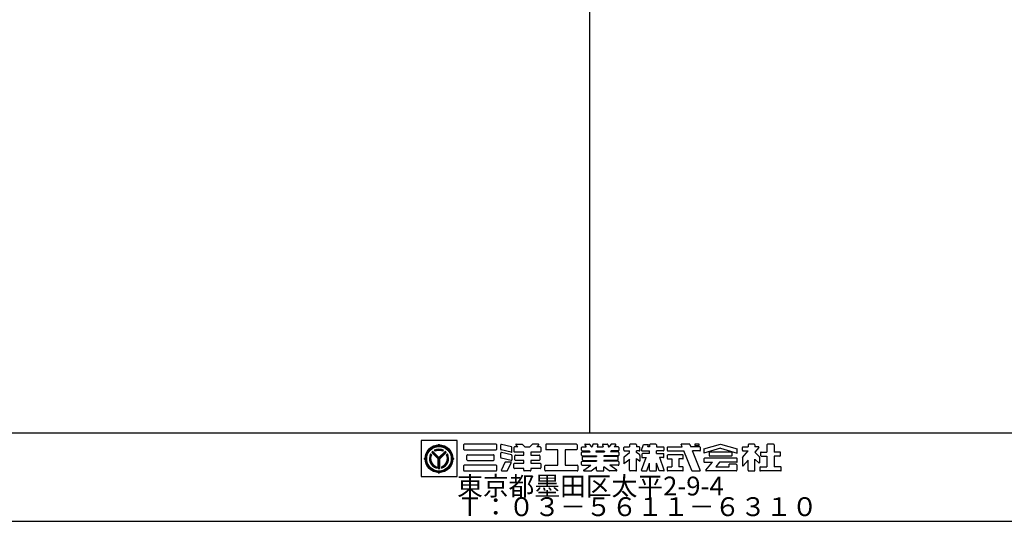
# Model space of a CAD drawing. Extents: x 60 to 2501, y 96 to 1686.
# Drawn here: x 680 to 1682, y 96 to 607 of the extents above; entities that cross this region are included whole.
import ezdxf

# ---------------------------------------------------------------- set-up
doc = ezdxf.new("R2010")
doc.units = 0
doc.header["$LTSCALE"] = 6
for name, color, linetype in [('レイヤ1', 7, 'CONTINUOUS'), ('レイヤ15', 7, 'CONTINUOUS'), ('レイヤ16', 7, 'CONTINUOUS')]:
    doc.layers.add(name, color=color, linetype=linetype)
doc.styles.get("Standard").update_dxf_attribs({"font": 'txt', "bigfont": 'bigfont'})

msp = doc.modelspace()

# ---------------------------------------------------------------- linework, layer by layer
at = {"layer": 'レイヤ1', "color": 0, "linetype": 'CONTINUOUS'}
for p, q in [((1260, 1596), (1260, 186)), ((60, 186), (2460, 186)), ((60, 96), (2460, 96))]:
    msp.add_line(p, q, dxfattribs=at)
at = {"layer": 'レイヤ15', "color": 0, "linetype": 'CONTINUOUS'}
for p, q in [((1088.528, 178.171), (1088.528, 141.493)), ((1125.159, 178.171), (1088.528, 178.171)), ((1106.743, 173.754), (1106.743, 174.628)), ((1125.159, 141.493), (1125.159, 178.171)), ((1131.767, 173.847), (1131.767, 169.409)), ((1164.811, 174.487), (1132.406, 174.487)), ((1165.451, 169.409), (1165.451, 173.847)), ((1169.565, 169.273), (1169.565, 173.674)), ((1180.453, 171.848), (1170.355, 174.295)), ((1180.942, 166.825), (1180.942, 171.226)), ((1182.931, 171.09), (1182.931, 167.028)), ((1187.045, 171.73), (1183.571, 171.73)), ((1184.99, 173.757), (1187.045, 171.73)), ((1185.289, 174.487), (1191.212, 174.487)), ((1191.661, 174.302), (1194.083, 171.914)), ((1194.532, 171.73), (1198.671, 171.73)), ((1201.542, 174.302), (1199.12, 171.914)), ((1207.914, 174.487), (1201.991, 174.487)), ((1208.213, 173.757), (1206.158, 171.73)), ((1209.632, 171.73), (1206.158, 171.73)), ((1210.272, 171.09), (1210.272, 167.028)), ((1215.293, 173.847), (1215.293, 169.409)), ((1246.632, 174.487), (1215.933, 174.487)), ((1247.272, 173.847), (1247.272, 169.409)), ((1251.858, 168.258), (1251.858, 171.09)), ((1252.498, 171.73), (1256.631, 171.73)), ((1255.091, 173.806), (1256.631, 171.73)), ((1255.433, 174.487), (1259.505, 174.487)), ((1260.019, 174.228), (1261.871, 171.73)), ((1261.871, 171.73), (1262.562, 171.73)), ((1263.174, 174.013), (1262.562, 171.73)), ((1267.986, 174.487), (1263.792, 174.487)), ((1268.398, 173.95), (1267.803, 171.73)), ((1267.803, 171.73), (1273.809, 171.73)), ((1273.214, 173.95), (1273.809, 171.73)), ((1273.626, 174.487), (1277.82, 174.487)), ((1278.438, 174.013), (1279.05, 171.73)), ((1279.05, 171.73), (1279.741, 171.73)), ((1281.594, 174.228), (1279.741, 171.73)), ((1286.179, 174.487), (1282.108, 174.487)), ((1286.522, 173.806), (1284.982, 171.73)), ((1289.114, 171.73), (1284.982, 171.73)), ((1289.754, 171.09), (1289.754, 168.258)), ((1294.883, 168.258), (1294.883, 171.09)), ((1295.522, 171.73), (1300.714, 171.73)), ((1300.714, 173.847), (1300.714, 171.73)), ((1307.077, 174.487), (1301.354, 174.487)), ((1307.717, 173.847), (1307.717, 171.73)), ((1310.542, 171.73), (1307.717, 171.73)), ((1311.182, 168.258), (1311.182, 171.09)), ((1312.921, 168.447), (1314.672, 174.108)), ((1314.672, 174.108), (1319.848, 174.108)), ((1319.113, 171.73), (1319.848, 174.108)), ((1320.953, 171.73), (1319.113, 171.73)), ((1320.953, 173.847), (1320.953, 171.73)), ((1327.316, 174.487), (1321.593, 174.487)), ((1327.956, 173.847), (1327.956, 171.73)), ((1327.956, 171.73), (1335.017, 171.73)), ((1335.657, 171.09), (1335.657, 168.258)), ((1339.02, 171.09), (1339.02, 168.258)), ((1339.66, 171.73), (1354.315, 171.73)), ((1354.315, 171.73), (1353.199, 174.549)), ((1361.433, 174.487), (1353.222, 174.487)), ((1362.035, 174.065), (1362.962, 171.73)), ((1372.065, 171.73), (1362.962, 171.73)), ((1366.907, 174.487), (1366.907, 173.059)), ((1371.581, 174.487), (1366.907, 174.487)), ((1366.907, 173.059), (1371.581, 173.059)), ((1371.581, 173.059), (1371.581, 174.487)), ((1372.705, 168.258), (1372.705, 171.09)), ((1376.244, 169.633), (1393.245, 174.487)), ((1393.245, 170.375), (1376.244, 165.521)), ((1393.245, 174.487), (1410.246, 169.633)), ((1393.245, 170.375), (1410.246, 165.521)), ((1415.37, 168.258), (1415.37, 171.09)), ((1416.01, 171.73), (1421.201, 171.73)), ((1421.201, 173.847), (1421.201, 171.73)), ((1427.564, 174.487), (1421.841, 174.487)), ((1432.199, 171.023), (1428.051, 166.254)), ((1428.204, 173.847), (1428.204, 171.73)), ((1431.878, 171.73), (1428.204, 171.73)), ((1440.39, 173.847), (1440.39, 166.516)), ((1447.139, 174.487), (1441.03, 174.487)), ((1447.779, 173.847), (1447.779, 166.516)), ((1099.147, 163.578), (1098.203, 164.522)), ((1105.997, 159.443), (1099.326, 166.113)), ((1106.743, 159.413), (1099.685, 166.471)), ((1106.743, 160.175), (1100.07, 166.847)), ((1106.743, 160.807), (1100.386, 167.163)), ((1102.938, 167.326), (1101.991, 168.273)), ((1106.743, 160.807), (1113.099, 167.163)), ((1106.743, 160.175), (1113.415, 166.847)), ((1106.743, 159.413), (1113.801, 166.471)), ((1107.489, 159.443), (1114.159, 166.113)), ((1110.548, 167.326), (1111.495, 168.273)), ((1115.289, 164.529), (1114.342, 163.57)), ((1132.406, 168.769), (1164.811, 168.769)), ((1135.088, 158.688), (1135.088, 163.126)), ((1135.727, 163.766), (1162.123, 163.766)), ((1162.762, 158.688), (1162.762, 163.126)), ((1169.565, 160.969), (1169.565, 165.371)), ((1180.152, 166.204), (1170.053, 168.651)), ((1180.152, 157.901), (1170.053, 160.348)), ((1180.453, 163.545), (1170.355, 165.992)), ((1180.942, 162.923), (1180.942, 158.522)), ((1192.907, 166.388), (1183.571, 166.388)), ((1183.916, 158.673), (1183.916, 162.735)), ((1184.556, 163.375), (1192.907, 163.375)), ((1192.907, 163.375), (1192.907, 166.388)), ((1200.296, 166.388), (1200.296, 163.375)), ((1209.632, 166.388), (1200.296, 166.388)), ((1200.296, 163.375), (1208.647, 163.375)), ((1209.286, 162.735), (1209.286, 158.673)), ((1227.588, 168.769), (1215.933, 168.769)), ((1227.588, 153.045), (1227.588, 168.769)), ((1246.632, 168.769), (1234.977, 168.769)), ((1234.977, 168.769), (1234.977, 153.045)), ((1251.858, 163.161), (1251.858, 165.994)), ((1252.498, 167.618), (1259.679, 167.618)), ((1252.498, 166.633), (1260.41, 166.633)), ((1252.498, 162.522), (1267.112, 162.522)), ((1252.843, 158.423), (1252.843, 161.379)), ((1253.483, 162.018), (1267.112, 162.018)), ((1259.679, 167.618), (1260.41, 166.633)), ((1266.701, 167.618), (1266.437, 166.633)), ((1266.437, 166.633), (1275.175, 166.633)), ((1266.701, 167.618), (1274.911, 167.618)), ((1267.112, 162.522), (1267.112, 162.018)), ((1274.5, 162.522), (1274.5, 162.018)), ((1289.114, 162.522), (1274.5, 162.522)), ((1288.129, 162.018), (1274.5, 162.018)), ((1274.911, 167.618), (1275.175, 166.633)), ((1281.933, 167.618), (1281.203, 166.633)), ((1289.114, 166.633), (1281.203, 166.633)), ((1289.114, 167.618), (1281.933, 167.618)), ((1288.769, 161.379), (1288.769, 158.423)), ((1289.754, 165.994), (1289.754, 163.161)), ((1294.883, 161.171), (1294.883, 154.662)), ((1295.125, 161.672), (1300.714, 166.101)), ((1295.522, 167.618), (1300.714, 167.618)), ((1300.714, 166.101), (1300.714, 167.618)), ((1307.717, 166.101), (1307.717, 167.618)), ((1310.542, 167.618), (1307.717, 167.618)), ((1310.94, 163.535), (1307.717, 166.101)), ((1311.182, 163.034), (1311.182, 157.31)), ((1312.945, 147.898), (1317.556, 160.807)), ((1313.252, 164.279), (1313.252, 160.807)), ((1313.252, 160.807), (1317.721, 160.807)), ((1313.532, 167.618), (1320.953, 167.618)), ((1320.953, 164.919), (1313.892, 164.919)), ((1320.953, 164.946), (1320.953, 167.618)), ((1327.956, 164.946), (1327.956, 167.618)), ((1335.017, 167.618), (1327.956, 167.618)), ((1327.956, 164.919), (1335.017, 164.919)), ((1335.017, 160.807), (1331.189, 160.807)), ((1335.964, 147.898), (1331.353, 160.807)), ((1335.657, 161.447), (1335.657, 164.279)), ((1339.02, 162.935), (1339.02, 160.103)), ((1339.66, 167.618), (1355.944, 167.618)), ((1354.679, 163.575), (1339.66, 163.575)), ((1355.319, 160.103), (1355.319, 162.935)), ((1363.857, 147.651), (1355.944, 167.618)), ((1372.065, 167.618), (1364.604, 167.618)), ((1372.669, 147.23), (1364.604, 167.618)), ((1376.244, 169.633), (1376.244, 165.521)), ((1381.502, 165.876), (1381.502, 163.044)), ((1404.349, 166.516), (1382.142, 166.516)), ((1404.349, 162.404), (1382.142, 162.404)), ((1404.988, 163.044), (1404.988, 165.876)), ((1410.246, 165.521), (1410.246, 169.633)), ((1415.37, 160.754), (1415.37, 152.814)), ((1415.475, 161.034), (1421.201, 167.618)), ((1416.01, 167.618), (1421.201, 167.618)), ((1432.739, 161.576), (1428.051, 166.254)), ((1432.865, 161.274), (1432.865, 155.654)), ((1433.924, 165.876), (1433.924, 163.044)), ((1434.564, 166.516), (1440.39, 166.516)), ((1434.564, 162.404), (1440.39, 162.404)), ((1440.39, 162.404), (1440.39, 151.433)), ((1453.605, 166.516), (1447.779, 166.516)), ((1453.605, 162.404), (1447.779, 162.404)), ((1447.779, 162.404), (1447.779, 151.433)), ((1454.245, 163.044), (1454.245, 165.876)), ((1092.676, 159.687), (1091.802, 159.687)), ((1104.078, 151.58), (1104.078, 150.242)), ((1105.997, 149.902), (1105.997, 159.443)), ((1106.514, 149.93), (1106.514, 159.642)), ((1107.01, 149.932), (1107.01, 159.68)), ((1107.489, 149.902), (1107.489, 159.443)), ((1109.408, 151.58), (1109.408, 150.242)), ((1120.809, 159.687), (1121.684, 159.687)), ((1131.767, 152.406), (1131.767, 147.968)), ((1164.811, 153.045), (1132.406, 153.045)), ((1135.727, 158.049), (1162.123, 158.049)), ((1165.451, 147.968), (1165.451, 152.406)), ((1173.887, 156.016), (1170.185, 148.243)), ((1174.465, 156.381), (1179.628, 156.381)), ((1176.504, 147.693), (1180.205, 155.466)), ((1182.931, 150.319), (1182.931, 154.381)), ((1183.571, 155.021), (1192.907, 155.021)), ((1192.907, 158.034), (1184.556, 158.034)), ((1192.907, 155.021), (1192.907, 158.034)), ((1200.296, 158.034), (1200.296, 155.021)), ((1208.647, 158.034), (1200.296, 158.034)), ((1200.296, 155.021), (1209.632, 155.021)), ((1210.272, 154.381), (1210.272, 150.319)), ((1214.44, 147.968), (1214.44, 152.406)), ((1215.08, 153.045), (1227.588, 153.045)), ((1234.977, 153.045), (1247.485, 153.045)), ((1248.124, 152.406), (1248.124, 147.968)), ((1251.858, 153.685), (1251.858, 156.517)), ((1252.498, 157.157), (1267.112, 157.157)), ((1252.498, 153.045), (1261.104, 153.045)), ((1253.483, 157.784), (1267.112, 157.784)), ((1253.966, 148.105), (1261.104, 153.045)), ((1261.627, 147.45), (1267.112, 151.433)), ((1267.112, 157.784), (1267.112, 157.157)), ((1267.112, 147.968), (1267.112, 151.433)), ((1274.5, 157.784), (1274.5, 157.157)), ((1288.129, 157.784), (1274.5, 157.784)), ((1289.114, 157.157), (1274.5, 157.157)), ((1274.5, 147.968), (1274.5, 151.433)), ((1279.985, 147.45), (1274.5, 151.433)), ((1289.114, 153.045), (1280.508, 153.045)), ((1287.646, 148.105), (1280.508, 153.045)), ((1289.754, 156.517), (1289.754, 153.685)), ((1294.931, 154.704), (1300.762, 159.325)), ((1300.714, 147.968), (1300.714, 159.274)), ((1307.717, 160.068), (1311.182, 157.31)), ((1307.717, 147.968), (1307.717, 160.068)), ((1318.121, 147.328), (1320.953, 155.257)), ((1320.953, 147.968), (1320.953, 155.257)), ((1330.788, 147.328), (1327.956, 155.257)), ((1327.956, 147.968), (1327.956, 155.257)), ((1339.02, 150.8), (1339.02, 147.968)), ((1339.66, 159.463), (1343.476, 159.463)), ((1339.66, 151.44), (1343.476, 151.44)), ((1343.476, 159.463), (1343.476, 151.433)), ((1354.679, 159.463), (1350.864, 159.463)), ((1350.864, 159.463), (1350.864, 151.433)), ((1354.679, 151.44), (1350.864, 151.44)), ((1355.319, 147.968), (1355.319, 150.8)), ((1376.244, 159.526), (1376.244, 156.694)), ((1409.607, 160.166), (1376.884, 160.166)), ((1376.884, 156.054), (1384.909, 156.054)), ((1378.22, 148.027), (1384.909, 156.054)), ((1392.297, 156.054), (1388.446, 151.433)), ((1388.446, 151.433), (1401.996, 151.433)), ((1409.607, 156.054), (1392.297, 156.054)), ((1409.088, 154.099), (1401.996, 154.099)), ((1401.996, 151.433), (1401.996, 154.094)), ((1409.728, 153.459), (1409.728, 147.968)), ((1410.246, 156.694), (1410.246, 159.526)), ((1416.118, 152.534), (1421.201, 158.378)), ((1421.201, 147.968), (1421.201, 158.378)), ((1428.204, 147.968), (1428.204, 159.24)), ((1432.138, 155.351), (1428.382, 159.064)), ((1433.156, 150.8), (1433.156, 147.968)), ((1433.796, 151.44), (1440.39, 151.44)), ((1454.373, 151.44), (1447.779, 151.44)), ((1455.013, 147.968), (1455.013, 150.8)), ((1088.528, 141.493), (1125.159, 141.493)), ((1106.743, 145.62), (1106.743, 144.746)), ((1132.406, 147.328), (1164.811, 147.328)), ((1170.762, 147.328), (1175.926, 147.328)), ((1192.907, 149.679), (1183.571, 149.679)), ((1192.907, 147.968), (1192.907, 149.679)), ((1199.656, 147.328), (1193.547, 147.328)), ((1200.296, 149.679), (1200.296, 147.968)), ((1209.632, 149.679), (1200.296, 149.679)), ((1247.485, 147.328), (1215.08, 147.328)), ((1254.209, 147.328), (1261.252, 147.328)), ((1267.752, 147.328), (1273.861, 147.328)), ((1287.404, 147.328), (1280.361, 147.328)), ((1307.077, 147.328), (1301.354, 147.328)), ((1313.347, 147.328), (1318.121, 147.328)), ((1321.593, 147.328), (1327.316, 147.328)), ((1335.562, 147.328), (1330.788, 147.328)), ((1354.679, 147.328), (1339.66, 147.328)), ((1364.458, 147.23), (1372.626, 147.23)), ((1409.088, 147.328), (1378.547, 147.328)), ((1421.841, 147.328), (1427.564, 147.328)), ((1454.373, 147.328), (1433.796, 147.328))]:
    msp.add_line(p, q, dxfattribs=at)
for radius in [14.067, 13.621, 13.078, 12.533]:
    msp.add_circle((1106.743, 159.687), radius, dxfattribs=at)
for centre, radius, start, end in [((1105.765, 174.694), 0.98, -93.191055, -3.85437), ((1107.72, 174.694), 0.98, -176.145645, -86.80896), ((1132.406, 173.847), 0.64, 90, 180), ((1164.811, 173.847), 0.64, 0, 90), ((1170.204, 173.674), 0.64, 76.378036, 180), ((1180.303, 171.226), 0.64, 0, 76.378036), ((1183.571, 171.09), 0.64, 90, 180), ((1185.289, 174.06), 0.426, 90, 225.39505), ((1191.212, 173.847), 0.64, 45.39505, 90), ((1194.532, 172.369), 0.64, -134.60495, -90), ((1198.671, 172.369), 0.64, -90, -45.395065), ((1201.991, 173.847), 0.64, 90, 134.604935), ((1207.914, 174.06), 0.426, -45.395065, 90), ((1209.632, 171.09), 0.64, 0, 90), ((1215.933, 173.847), 0.64, 90, 180), ((1246.632, 173.847), 0.64, 0, 90), ((1252.498, 171.09), 0.64, 90, 180), ((1255.433, 174.06), 0.426, 90, 216.558258), ((1259.505, 173.847), 0.64, 36.558258, 90), ((1263.792, 173.847), 0.64, 90, 164.998917), ((1267.986, 174.06), 0.426, -15.001083, 90), ((1273.626, 174.06), 0.426, 90, 195.001068), ((1277.82, 173.847), 0.64, 15.001068, 90), ((1282.108, 173.847), 0.64, 90, 143.441727), ((1286.179, 174.06), 0.426, -36.558273, 90), ((1289.114, 171.09), 0.64, 0, 90), ((1295.522, 171.09), 0.64, 90, 180), ((1301.354, 173.847), 0.64, 90, 180), ((1307.077, 173.847), 0.64, 0, 90), ((1310.542, 171.09), 0.64, 0, 90), ((1321.593, 173.847), 0.64, 90, 180), ((1327.316, 173.847), 0.64, 0, 90), ((1335.017, 171.09), 0.64, 0, 90), ((1339.66, 171.09), 0.64, 90, 180), ((1361.433, 173.847), 0.64, 19.962814, 90), ((1372.065, 171.09), 0.64, 0, 90), ((1416.01, 171.09), 0.64, 90, 180), ((1421.841, 173.847), 0.64, 90, 180), ((1427.564, 173.847), 0.64, 0, 90), ((1431.878, 171.303), 0.426, -41.015091, 90), ((1441.03, 173.847), 0.64, 90, 180), ((1447.139, 173.847), 0.64, 0, 90), ((1091.736, 160.664), 0.98, -86.145645, 3.19104), ((1106.743, 159.687), 9.813, 150.478516, 254.242737), ((1106.743, 159.687), 9.338, 151.286758, 253.419128), ((1106.743, 159.687), 8.924, 152.263092, 252.424042), ((1106.743, 159.687), 8.534, 153.3452, 251.320923), ((1106.743, 159.687), 9.813, 130.369888, 139.09166), ((1106.743, 159.687), 9.813, 61.036362, 118.963623), ((1106.743, 159.687), 9.374, 61.80864, 118.191345), ((1106.743, 159.687), 8.914, 62.982346, 117.017639), ((1106.743, 159.687), 8.534, 63.521072, 116.478912), ((1106.743, 159.687), 9.813, -74.242752, 29.521469), ((1106.743, 159.687), 9.338, -73.419144, 28.713226), ((1106.743, 159.687), 8.891, -72.228043, 27.544601), ((1106.743, 159.687), 8.534, -71.320938, 26.654785), ((1106.743, 159.687), 9.813, 40.908325, 49.630096), ((1121.75, 160.664), 0.98, 176.808945, 266.14563), ((1132.406, 169.409), 0.64, 180, 270), ((1135.727, 163.126), 0.64, 90, 180), ((1162.123, 163.126), 0.64, 0, 90), ((1164.811, 169.409), 0.64, -90, 0), ((1170.204, 169.273), 0.64, 180, 256.378036), ((1170.204, 165.371), 0.64, 76.378036, 180), ((1170.204, 160.969), 0.64, 180, 256.378036), ((1180.303, 166.825), 0.64, -103.621964, 0), ((1180.303, 162.923), 0.64, 0, 76.378036), ((1183.571, 167.028), 0.64, 180, 270), ((1184.556, 162.735), 0.64, 90, 180), ((1208.647, 162.735), 0.64, 0, 90), ((1209.632, 167.028), 0.64, -90, 0), ((1215.933, 169.409), 0.64, 180, 270), ((1246.632, 169.409), 0.64, -90, 0), ((1252.498, 168.258), 0.64, 180, 270), ((1252.498, 165.994), 0.64, 90, 180), ((1252.498, 163.161), 0.64, 180, 270), ((1253.483, 161.379), 0.64, 90, 180), ((1288.129, 161.379), 0.64, 0, 90), ((1289.114, 168.258), 0.64, -90, 0), ((1289.114, 165.994), 0.64, 0, 90), ((1289.114, 163.161), 0.64, -90, 0), ((1295.522, 168.258), 0.64, 180, 270), ((1295.522, 161.171), 0.64, 128.395416, 180), ((1310.542, 168.258), 0.64, -90, 0), ((1310.542, 163.034), 0.64, 0, 51.478348), ((1313.532, 168.258), 0.64, 162.819214, 270), ((1313.892, 164.279), 0.64, 90, 180), ((1335.017, 168.258), 0.64, -90, 0), ((1335.017, 164.279), 0.64, 0, 90), ((1335.017, 161.447), 0.64, -90, 0), ((1339.66, 168.258), 0.64, 180, 270), ((1339.66, 162.935), 0.64, 90, 180), ((1354.679, 162.935), 0.64, 0, 90), ((1372.065, 168.258), 0.64, -90, 0), ((1382.142, 165.876), 0.64, 90, 180), ((1382.142, 163.044), 0.64, 180, 270), ((1404.349, 165.876), 0.64, 0, 90), ((1404.349, 163.044), 0.64, -90, 0), ((1416.01, 168.258), 0.64, 180, 270), ((1415.796, 160.754), 0.426, 138.984909, 180), ((1432.438, 161.274), 0.426, 0, 45.06604), ((1434.564, 165.876), 0.64, 90, 180), ((1434.564, 163.044), 0.64, 180, 270), ((1453.605, 165.876), 0.64, 0, 90), ((1453.605, 163.044), 0.64, -90, 0), ((1091.736, 158.71), 0.98, -3.191055, 86.14563), ((1121.75, 158.71), 0.98, 93.854355, 183.19104), ((1132.406, 152.406), 0.64, 90, 180), ((1135.727, 158.688), 0.64, 180, 270), ((1162.123, 158.688), 0.64, -90, 0), ((1164.811, 152.406), 0.64, 0, 90), ((1174.465, 155.741), 0.64, 90, 154.532471), ((1179.628, 155.741), 0.64, -25.463348, 90), ((1180.303, 158.522), 0.64, -103.621964, 0), ((1183.571, 154.381), 0.64, 90, 180), ((1183.571, 150.319), 0.64, 180, 270), ((1184.556, 158.673), 0.64, 180, 270), ((1208.647, 158.673), 0.64, -90, 0), ((1209.632, 154.381), 0.64, 0, 90), ((1209.632, 150.319), 0.64, -90, 0), ((1215.08, 152.406), 0.64, 90, 180), ((1247.485, 152.406), 0.64, 0, 90), ((1252.498, 156.517), 0.64, 90, 180), ((1252.498, 153.685), 0.64, 180, 270), ((1253.483, 158.423), 0.64, 180, 270), ((1288.129, 158.423), 0.64, -90, 0), ((1289.114, 156.517), 0.64, 0, 90), ((1289.114, 153.685), 0.64, -90, 0), ((1339.66, 160.103), 0.64, 180, 270), ((1339.66, 150.8), 0.64, 90, 180), ((1354.679, 160.103), 0.64, -90, 0), ((1354.679, 150.8), 0.64, 0, 90), ((1376.884, 159.526), 0.64, 90, 180), ((1376.884, 156.694), 0.64, 180, 270), ((1409.088, 153.459), 0.64, 0, 90), ((1409.607, 159.526), 0.64, 0, 90), ((1409.607, 156.694), 0.64, -90, 0), ((1415.796, 152.814), 0.426, 180, 318.984909), ((1432.438, 155.654), 0.426, -134.665039, 0), ((1433.796, 150.8), 0.64, 90, 180), ((1454.373, 150.8), 0.64, 0, 90), ((1105.765, 144.68), 0.98, 3.854355, 93.19104), ((1106.743, 159.687), 9.813, -94.36084, -85.639175), ((1107.72, 144.68), 0.98, 86.808945, 176.14563), ((1132.406, 147.968), 0.64, 180, 270), ((1164.811, 147.968), 0.64, -90, 0), ((1170.762, 147.968), 0.64, 154.532471, 270), ((1175.926, 147.968), 0.64, -90, -25.463348), ((1193.547, 147.968), 0.64, 180, 270), ((1199.656, 147.968), 0.64, -90, 0), ((1215.08, 147.968), 0.64, 180, 270), ((1247.485, 147.968), 0.64, -90, 0), ((1254.209, 147.755), 0.426, 124.688019, 270), ((1261.252, 147.968), 0.64, -90, -54.014893), ((1267.752, 147.968), 0.64, 180, 270), ((1273.861, 147.968), 0.64, -90, 0), ((1280.361, 147.968), 0.64, -125.985123, -90), ((1287.404, 147.755), 0.426, -90, 55.311966), ((1301.354, 147.968), 0.64, 180, 270), ((1307.077, 147.968), 0.64, -90, 0), ((1313.347, 147.755), 0.426, 160.345337, 270), ((1321.593, 147.968), 0.64, 180, 270), ((1327.316, 147.968), 0.64, -90, 0), ((1335.562, 147.755), 0.426, -90, 19.654648), ((1339.66, 147.968), 0.64, 180, 270), ((1354.679, 147.968), 0.64, -90, 0), ((1364.458, 147.869), 0.64, -160.037186, -90), ((1378.547, 147.755), 0.426, 140.194427, 270), ((1409.088, 147.968), 0.64, -90, 0), ((1421.841, 147.968), 0.64, 180, 270), ((1427.564, 147.968), 0.64, -90, 0), ((1433.796, 147.968), 0.64, 180, 270), ((1454.373, 147.968), 0.64, -90, 0)]:
    msp.add_arc(centre, radius, start, end, dxfattribs=at)

# ---------------------------------------------------------------- texts
at = {"layer": 'レイヤ16', "color": 0, "linetype": 'CONTINUOUS'}
for s, p in [('東京都墨田区太平2-9-4', (1125.159, 122.293)), ('Ｔ：０３－５６１１－６３１０', (1125.159, 101.293))]:
    msp.add_text(s, height=19.2, dxfattribs=at).set_placement(p)

doc.saveas('drawing.dxf')
